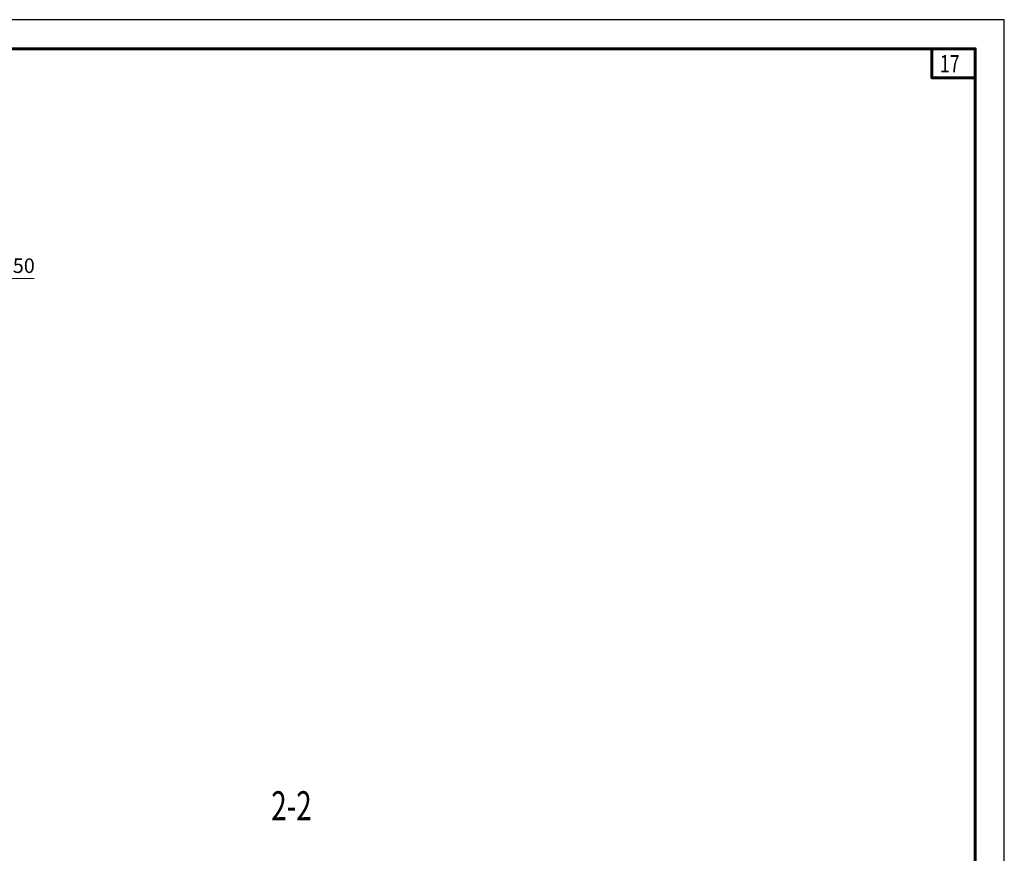
# Model space of a CAD drawing. Units: millimetres. Extents: x 648872 to 8420090, y -1288111 to -855035.
# Drawn here: x 1096084 to 1104565, y -1038523 to -1031343 of the extents above; entities that cross this region are included whole.
import ezdxf

# ---------------------------------------------------------------- set-up
doc = ezdxf.new("R2010")
doc.units = ezdxf.units.MM
doc.header["$PDMODE"] = 3
doc.layers.get('0').update_dxf_attribs({"lineweight": 30})
for name, color, linetype, lineweight in [('Выноски', 233, 'Continuous', 20), ('КЖ-00-0-Рамка-С25', 7, 'Continuous', 25), ('КЖ-00-0-Рамка-С60', 7, 'Continuous', 60), ('КЖ-00-0-ШТАМП-1Текст', 7, 'Continuous', 30), ('Нумлист', 7, 'Continuous', 60), ('Размеры', 133, 'Continuous', 30), ('РАМКА', 55, 'Continuous', 60)]:
    doc.layers.add(name, color=color, linetype=linetype, lineweight=lineweight)
doc.styles.add('simplex', font='simplex.shx', dxfattribs={"width": 0.75, "oblique": 15})
doc.styles.add('SPDS', font='simplex.shx', dxfattribs={"width": 0.7, "oblique": 15})
doc.styles.add('МИП_ГОСТ', font='MIPGOST.SHX', dxfattribs={"width": 1.1, "oblique": 15})
doc.dimstyles.new('1-50', dxfattribs={"dimscale": 50, "dimtxt": 2.5, "dimasz": 2.5, "dimexe": 1.25, "dimexo": 0, "dimtad": 1, "dimtxsty": 'SPDS', "dimblk": 'OBLIQUE', "dimcen": 2.5, "dimdle": 1.25, "dimclrd": 256, "dimclre": 256, "dimclrt": 256, "dimadec": 0, "dimazin": 0, "dimtfac": 1, "dimtmove": 0, "dimatfit": 3, "dimfxl": 1.25, "dimlwd": 15, "dimlwe": 15, "dimarcsym": 0})

# ---------------------------------------------------------------- blocks, each defined once
blk = doc.blocks.new('*U8')
at = {"layer": 'КЖ-00-0-Рамка-С25', "linetype": 'Continuous', "lineweight": 25}
blk.add_lwpolyline([(-594, 0), (0, 0), (0, 420), (-594, 420), (-594, 0)], dxfattribs=at)
at = {"layer": 'КЖ-00-0-Рамка-С60', "linetype": 'Continuous', "lineweight": 60}
blk.add_lwpolyline([(-574, 5), (-5, 5), (-5, 415), (-574, 415), (-574, 5)], dxfattribs=at)
at = {"layer": 'КЖ-00-0-ШТАМП-1Текст', "lineweight": 30, "style": 'МИП_ГОСТ', "width": 0.8, "flags": 8}
blk.add_attdef('FORMAT', (-19.5, 1.25), '', height=2.5, dxfattribs=at)
blk = doc.blocks.new('*U199')
at = {"layer": 'РАМКА', "lineweight": 60}
blk.add_lwpolyline([(-7.5, 0), (0, 0), (0, -5), (-7.5, -5), (-7.5, 0)], dxfattribs=at)
at = {"color": 0, "style": 'simplex', "oblique": 15, "width": 0.75}
blk.add_attdef('№ТОЧКИ', (-6.1, -4.08), '', height=3, dxfattribs=at)
blk = doc.blocks.new('_Oblique')
at = {"color": 0, "linetype": 'ByBlock', "lineweight": -2}
blk.add_line((-0.5, -0.5), (0.5, 0.5), dxfattribs=at)
blk = doc.blocks.new('*D677')
at = {"layer": 'Defpoints', "color": 0, "ltscale": 100, "transparency": 16777216}
for p in [(1095810.6, -1033572), (1095660.6, -1033920.8), (1095810.6, -1034079.8)]:
    blk.add_point(p, dxfattribs=at)
at = {"layer": 'Размеры', "lineweight": 15, "ltscale": 100, "transparency": 16777216}
for p, q in [((1095660.6, -1033920.8), (1095660.6, -1033509.5)), ((1095810.6, -1034079.8), (1095810.6, -1033509.5)), ((1095598.1, -1033572), (1095810.6, -1033572)), ((1095810.6, -1033572), (1096208.5, -1033572))]:
    blk.add_line(p, q, dxfattribs=at)
at = {"layer": 'Размеры', "lineweight": 15, "ltscale": 100, "transparency": 16777216, "xscale": 125, "yscale": 125, "zscale": 125, "rotation": 180}
blk.add_blockref('_Oblique', (1095660.6, -1033572), dxfattribs=at)
at = {"layer": 'Размеры', "lineweight": 15, "ltscale": 100, "transparency": 16777216, "xscale": 125, "yscale": 125, "zscale": 125}
blk.add_blockref('_Oblique', (1095810.6, -1033572), dxfattribs=at)
at = {"layer": 'Размеры', "ltscale": 100, "transparency": 16777216, "insert": (1096072.1, -1033478.3), "char_height": 125, "attachment_point": 5, "style": 'SPDS'}
blk.add_mtext('150', dxfattribs=at)

msp = doc.modelspace()

# ---------------------------------------------------------------- block references
at = {"layer": 'КЖ-00-0-ШТАМП-1Текст', "xscale": 50, "yscale": 50, "zscale": 50}
msp.add_blockref('*U8', (1104565.413, -1052343.249), dxfattribs=at)
at = {"layer": 'Нумлист', "ltscale": 100, "xscale": 50, "yscale": 50, "zscale": 50}
msp.add_blockref('*U199', (1104315.413, -1031593.249), dxfattribs=at).add_auto_attribs({'№ТОЧКИ': '17'})

# ---------------------------------------------------------------- texts
at = {"layer": 'Выноски', "linetype": 'Continuous', "lineweight": 25, "ltscale": 10, "style": 'SPDS', "oblique": 15, "width": 0.7}
msp.add_text('2-2', height=250, dxfattribs=at).set_placement((1098251.0667, -1038238.1851))

# ---------------------------------------------------------------- dimensions: what is measured, and where the dimension line sits
at = {"layer": 'Размеры', "ltscale": 100}
dim = msp.add_linear_dim(base=(1095810.5952, -1033572.0149), p1=(1095660.5952, -1033920.7545), p2=(1095810.5952, -1034079.7545), dimstyle='1-50', dxfattribs=at)
dim.commit()
dim.dimension.update_dxf_attribs({"geometry": '*D677', "text_midpoint": (1096072.0688, -1033478.2649)})

doc.saveas('drawing.dxf')
